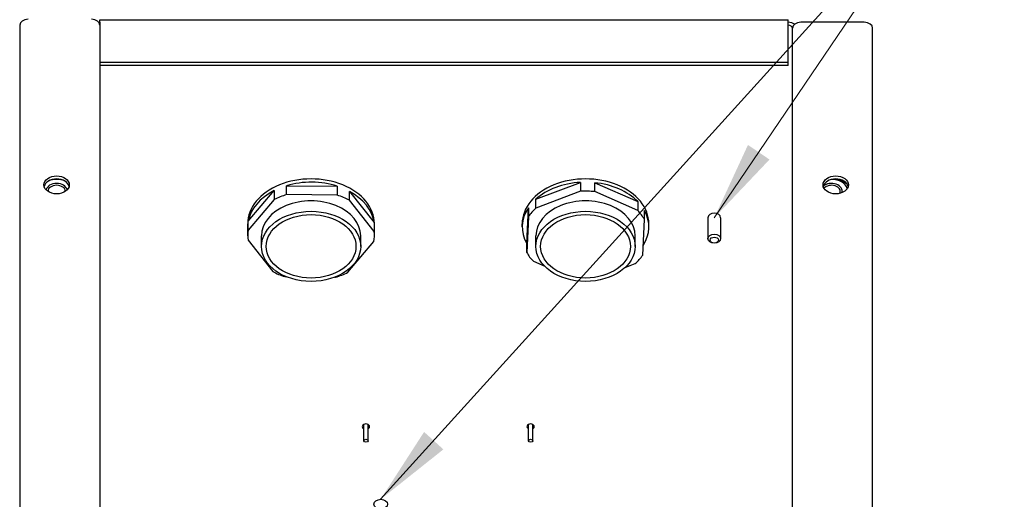
# Model space of a CAD drawing. Units: millimetres. Extents: x 0 to 3564, y 0 to 2520.
# Drawn here: x 2802 to 3176, y 2098 to 2280 of the extents above; entities that cross this region are included whole.
import ezdxf

# ---------------------------------------------------------------- set-up
doc = ezdxf.new("R2010")
doc.units = ezdxf.units.MM
doc.header["$LTSCALE"] = 12
doc.layers.add('Symbols(ISO)', color=156, linetype='Continuous', lineweight=18, true_color=0x004080)
doc.layers.add('Visible Edges(ISO)', color=7, linetype='Continuous', lineweight=25)
doc.styles.get("Standard").update_dxf_attribs({"font": 'arial.ttf'})
doc.dimstyles.new('Cotas normal (ISO) Medianas$7', dxfattribs={"dimscale": 12, "dimtxt": 2.5, "dimasz": 2.5, "dimexe": 3.175, "dimexo": 1, "dimgap": 0.762, "dimtad": 1, "dimrnd": 1e-08, "dimzin": 0, "dimtxsty": 'Standard', "dimcen": 0.09, "dimdle": 10, "dimclrd": 156, "dimclre": 156, "dimclrt": 156, "dimazin": 0, "dimtfac": 0.8, "dimtmove": 0, "dimatfit": 3, "dimfxl": 1, "dimtolj": 1, "dimtzin": 0, "dimlwd": 15, "dimlwe": 25, "dimarcsym": 0})

msp = doc.modelspace()

# ---------------------------------------------------------------- linework, layer by layer
at = {"layer": 'Visible Edges(ISO)'}
for p, q in [((2832.89, 2279.276), (2832.89, 2280.213)), ((2832.89, 2280.213), (3093.69, 2280.213)), ((3093.69, 2279.276), (3093.69, 2280.213)), ((2802.49, 2278.145), (2802.49, 1895.741)), ((2832.89, 2279.276), (2832.89, 2264.002)), ((3093.69, 2264.002), (3093.69, 2279.276)), ((3095.29, 1913.278), (3095.29, 2277.013)), ((3122.49, 2279.276), (3098.49, 2279.276)), ((3125.69, 1894.61), (3125.69, 2277.013)), ((3093.69, 2264.002), (2832.89, 2264.002)), ((2832.89, 2264.002), (2832.89, 2262.871)), ((3093.69, 2262.871), (2832.89, 2262.871)), ((2832.89, 2262.871), (2832.89, 1895.741)), ((3093.69, 2262.871), (3093.69, 2264.002)), ((2903.623, 2217.319), (2922.821, 2217.113)), ((2903.623, 2213.924), (2903.623, 2217.319)), ((2922.821, 2217.113), (2922.821, 2213.719)), ((2998.058, 2212.184), (3014.993, 2218.581)), ((3014.993, 2218.581), (3014.993, 2215.187)), ((3020.359, 2218.456), (3036.661, 2211.284)), ((3020.359, 2215.062), (3020.359, 2218.456)), ((2889.084, 2203.817), (2898.934, 2215.47)), ((2898.934, 2215.47), (2898.934, 2212.076)), ((2922.821, 2213.719), (2903.623, 2213.924)), ((2927.43, 2215.166), (2936.777, 2203.307)), ((2927.43, 2211.772), (2927.43, 2215.166)), ((3014.993, 2215.187), (2998.058, 2208.79)), ((3036.661, 2207.89), (3020.359, 2215.062)), ((2898.934, 2212.076), (2889.084, 2200.422)), ((2936.777, 2199.913), (2927.43, 2211.772)), ((2994.589, 2195.392), (2995.222, 2208.961)), ((2995.222, 2208.961), (2995.222, 2205.567)), ((2998.058, 2208.79), (2998.058, 2212.184)), ((3036.661, 2211.284), (3036.661, 2207.89)), ((2995.222, 2205.567), (2994.589, 2191.998)), ((3039.191, 2204.542), (3039.191, 2207.936)), ((3063.29, 2205.171), (3063.29, 2197.252)), ((3068.09, 2205.171), (3068.09, 2197.252)), ((2888.89, 2198.27), (2888.89, 2202.908)), ((2889.084, 2200.422), (2889.084, 2203.817)), ((2936.777, 2203.307), (2936.777, 2199.913)), ((2936.89, 2198.27), (2936.89, 2202.908)), ((2992.89, 2201.664), (2992.89, 2202.908)), ((3038.558, 2190.973), (3039.191, 2204.542)), ((3040.89, 2201.664), (3040.89, 2202.908)), ((2894.09, 2194.31), (2894.09, 2198.27)), ((2931.69, 2194.31), (2931.69, 2198.27)), ((2998.09, 2194.31), (2998.09, 2198.27)), ((3035.69, 2194.31), (3035.69, 2198.27)), ((2889.003, 2196.627), (2898.351, 2184.768)), ((2926.846, 2184.463), (2936.696, 2196.117)), ((2994.589, 2191.998), (2994.589, 2195.392)), ((2997.119, 2188.65), (3001.418, 2186.758)), ((3031.9, 2186.306), (3035.722, 2187.749)), ((2902.959, 2182.82), (2903.447, 2182.815)), ((2921.838, 2182.619), (2922.157, 2182.615)), ((2932.89, 2120.601), (2932.89, 2126.788)), ((2934.49, 2120.601), (2934.49, 2126.788)), ((2995.29, 2120.601), (2995.29, 2126.788)), ((2996.89, 2120.601), (2996.89, 2126.788)), ((2939.248, 2098.388), (2939.238, 2098.388)), ((2939.332, 2098.388), (2939.342, 2098.388))]:
    msp.add_line(p, q, dxfattribs=at)
for centre, major_axis, start_param, end_param in [((2805.69, 2278.145), (-3.2, 0), 4.712389, 6.2831853), ((2829.69, 2278.145), (3.2, 0), 0, 1.5707963), ((3093.69, 2277.013), (-3.2, 0), 3.8643269, 4.712389), ((3093.69, 2277.013), (1.6, 0), 0, 1.5707963), ((3098.49, 2277.013), (-3.2, 0), 4.712389, 6.2831853), ((3122.49, 2277.013), (3.2, 0), 0, 1.5707963), ((2816.49, 2216.485), (4.8, 0), 0.1674481, 2.9741446), ((2816.49, 2215.354), (-6.12, 0), 4.1902379, 5.23454), ((2912.89, 2202.908), (24, 0), 0, 3.1415927), ((3016.89, 2202.908), (24, 0), 0, 3.1415927), ((3111.69, 2216.485), (4.8, 0), 0.1674481, 2.9741446), ((2816.49, 2215.354), (4, 0), 0.1253049, 3.0162878), ((2816.49, 2215.088), (-3.35, 0), 3.1819205, 6.2428575), ((2912.89, 2201.664), (24, 0), 1.144173, 1.9672067), ((3016.89, 2201.664), (24, 0), 1.6499263, 2.47296), ((3016.89, 2201.664), (24, 0), 0.6027236, 1.4257573), ((3110.09, 2215.354), (4, 0), 6.0221487, 8.7456838), ((3110.09, 2215.088), (3.35, 0), 5.9971175, 8.8692124), ((3110.09, 2215.354), (6.12, 0), 0.2069558, 1.5733258), ((2912.89, 2201.664), (-24, 0), 5.3329684, 6.1560021), ((2912.89, 2198.27), (-24, 0), 5.1087994, 5.3329684), ((2912.89, 2198.27), (-24, 0), 4.0615966, 4.2857657), ((2912.89, 2201.664), (24, 0), 0.0969702, 0.9200039), ((3016.89, 2198.27), (-24, 0), 4.5673499, 4.791519), ((2912.89, 2198.27), (18.8, 0), 0, 3.1415927), ((3016.89, 2201.664), (-24, 0), 5.8387061, 6.6617398), ((3016.89, 2198.27), (-24, 0), 5.6145527, 5.8387061), ((3016.89, 2198.27), (18.8, 0), 0, 3.1415927), ((3016.89, 2198.27), (24, 0), 0.3785545, 0.6027236), ((3016.89, 2201.664), (24, 0), 5.8555085, 6.6617398), ((3065.69, 2205.171), (-2.4, 0), 3.1415927, 6.2831853), ((2912.89, 2198.27), (-24, 0), 6.1560021, 6.3801712), ((2912.89, 2198.27), (24, 0), 6.1559865, 6.3801555), ((3016.89, 2198.27), (-24, 0), 0.3785545, 0.6027079), ((3016.89, 2198.27), (24, 0), 5.614537, 5.8387061), ((2912.89, 2198.27), (24, 0), 4.0616122, 4.2857657), ((2912.89, 2198.27), (24, 0), 5.1087994, 5.3329528), ((2933.69, 2125.975), (-1.4, 0), 2.1790419, 7.2457361), ((2933.69, 2127.389), (1.6, 0), 3.9435954, 4.1887902), ((2933.69, 2127.389), (1.6, 0), 5.2359878, 5.4811825), ((2996.09, 2125.975), (-1.4, 0), 2.1790419, 7.2457361), ((2996.09, 2127.389), (1.6, 0), 3.9435954, 4.1887902), ((2996.09, 2127.389), (1.6, 0), 5.2359878, 5.4811825), ((2933.69, 2127.107), (1.4, 0), 3.7498382, 4.1041434), ((2933.69, 2127.107), (1.4, 0), 5.3206346, 5.6749397), ((2996.09, 2127.107), (1.4, 0), 3.7498382, 4.1041434), ((2996.09, 2127.107), (1.4, 0), 5.3206346, 5.6749397)]:
    msp.add_ellipse(centre, major_axis=major_axis, ratio=0.7071068, start_param=start_param, end_param=end_param, dxfattribs=at)
for centre, major_axis in [((2816.49, 2217.616), (4.8, 0)), ((3111.69, 2217.616), (-4.8, 0)), ((2912.89, 2194.31), (-18.8, 0)), ((2912.89, 2194.31), (-17, 0)), ((3016.89, 2194.31), (18.8, 0)), ((3016.89, 2194.31), (17, 0)), ((3065.69, 2197.252), (-2.4, 0)), ((3065.69, 2196.686), (-1.6, 0)), ((2933.69, 2120.601), (0.8, 0)), ((2996.09, 2120.601), (0.8, 0)), ((2939.29, 2096.56), (2.587, 0))]:
    msp.add_ellipse(centre, major_axis=major_axis, ratio=0.7071068, dxfattribs=at)
msp.add_rational_spline([(3111.578, 2219.878), (3113.755, 2219.306), (3116.006, 2217.97)], [1.05035163479, 1.11225725449, 1.03221844493], degree=2, dxfattribs=at)

# ---------------------------------------------------------------- leaders
at = {"layer": 'Symbols(ISO)', "color": 156, "linetype": 'Continuous', "lineweight": 18, "true_color": 0x004080}
msp.add_leader([(2939.248, 2098.388), (3154.715, 2336.545)], dimstyle='Cotas normal (ISO) Medianas$7', override={"dimtad": 0}, dxfattribs=at)
at = {"layer": 'Symbols(ISO)', "color": 156, "linetype": 'Continuous', "lineweight": 18, "true_color": 0x004080, "annotation_type": 0, "has_hookline": 1, "hookline_direction": 1, "text_width": 168.217}
msp.add_leader([(3065.69, 2205.171), (3154.715, 2336.545), (3175.571, 2336.545)], dimstyle='Cotas normal (ISO) Medianas$7', override={"dimtad": 0}, dxfattribs=at)

doc.saveas('drawing.dxf')
